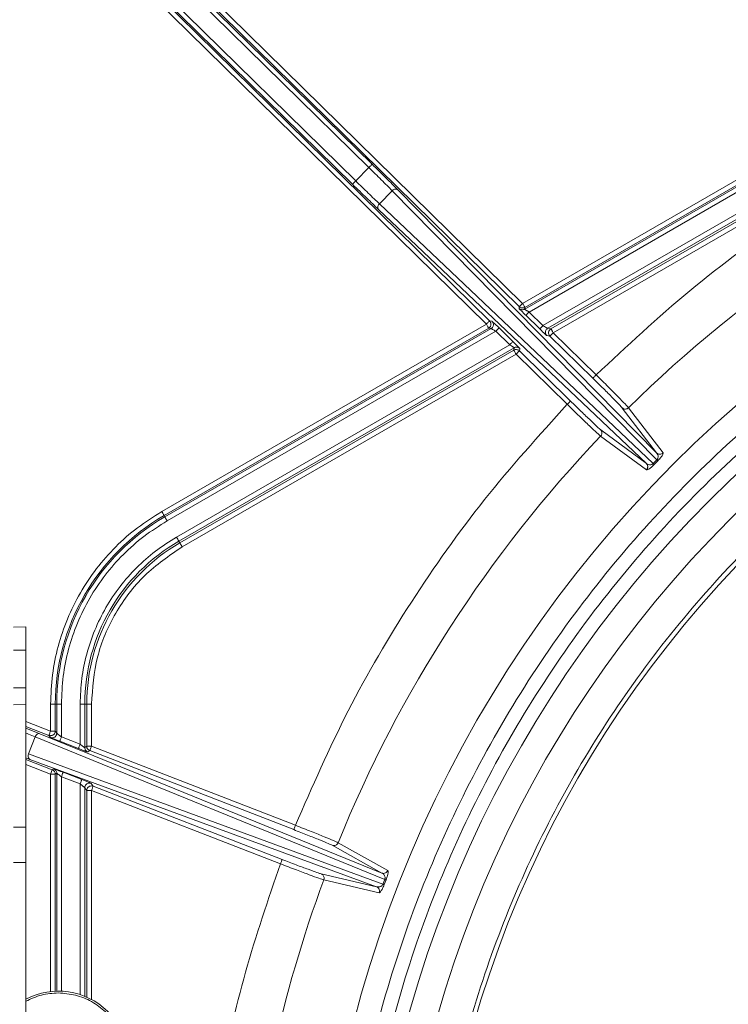
# Model space of a CAD drawing. Units: inches. Extents: x 4 to 209, y 0 to 133.
# Drawn here: x 75 to 78, y 114 to 118 of the extents above; entities that cross this region are included whole.
import ezdxf

# ---------------------------------------------------------------- set-up
doc = ezdxf.new("R2010")
doc.units = ezdxf.units.IN
doc.header["$MEASUREMENT"] = 0
doc.layers.add('TEXT', color=7, linetype='Continuous')
doc.dimstyles.new('SLDDIMSTYLE3', dxfattribs={"dimtxt": 0.18, "dimasz": 1.25, "dimexe": 0, "dimexo": 0.0625, "dimgap": 0, "dimtad": 0, "dimtih": 1, "dimtoh": 1, "dimdec": 0, "dimrnd": 1e-09, "dimzin": 0, "dimdsep": 46, "dimlunit": 5, "dimtxsty": 'Standard', "dimsah": 1, "dimcen": 0.09, "dimadec": 0, "dimazin": 0, "dimtfac": 1.25, "dimtdec": 0, "dimtofl": 0, "dimtmove": 0, "dimatfit": 3, "dimfxl": 1, "dimfrac": 2, "dimtolj": 1, "dimtzin": 0, "dimarcsym": 0})

msp = doc.modelspace()

# ---------------------------------------------------------------- linework, layer by layer
at = {"color": 7, "linetype": 'Continuous', "lineweight": 15}
for p, q in [((75.0393005, 118.2236142), (76.2305181, 117.0535738)), ((76.2443093, 117.0676155), (75.0900348, 118.2013722)), ((76.8668516, 116.4648272), (75.1001911, 118.2000809)), ((75.1139846, 118.2141226), (76.8806428, 116.4788689)), ((76.1748652, 116.9969131), (74.9679204, 118.1824019)), ((74.9754766, 118.1473906), (76.1610716, 116.9828716)), ((76.7273627, 116.390373), (74.9607021, 118.1256267)), ((74.9744957, 118.1396684), (76.7411562, 116.4044144)), ((78.8492904, 117.6154685), (76.8806428, 116.4788689)), ((76.8895014, 116.4541016), (78.8669136, 117.5957608)), ((78.8591322, 117.5984237), (76.8904846, 116.4618238)), ((76.9081994, 116.4421695), (78.8726864, 117.5763664)), ((78.9029768, 117.5022132), (76.9669593, 116.3844536)), ((78.9075668, 117.4821371), (76.9868705, 116.3732223)), ((77.0004083, 116.3715016), (78.9035024, 117.4702531)), ((78.9133419, 117.4532083), (77.0102477, 116.3544565)), ((76.2305181, 117.0535738), (76.1748652, 116.9969131)), ((76.3290464, 116.9552455), (76.2749446, 116.9001643)), ((77.4487478, 115.8163777), (76.3290464, 116.9552455)), ((76.3527686, 116.9595331), (77.4477411, 115.8458192)), ((76.2749446, 116.9001643), (77.4337106, 115.801067)), ((77.4042555, 115.8015475), (76.2710821, 116.8763688)), ((76.8658684, 116.457105), (76.8668516, 116.4648272)), ((76.8904846, 116.4618238), (76.8895014, 116.4541016)), ((76.9081994, 116.4421695), (76.9669593, 116.3844536)), ((76.7411562, 116.4044144), (76.7513125, 116.4031235)), ((76.9531681, 116.3704119), (76.8944082, 116.4281278)), ((76.7273627, 116.390373), (75.3543791, 115.5976794)), ((76.7372045, 116.3733279), (75.3642209, 115.5806342)), ((75.3673184, 115.5752675), (76.7473631, 116.3720367)), ((75.3771602, 115.5582224), (76.767272, 116.3608054)), ((76.7372045, 116.3733279), (76.7368595, 116.3739243)), ((76.7372045, 116.3733279), (76.7413979, 116.3765768)), ((76.7473631, 116.3720367), (76.7372045, 116.3733279)), ((76.8260342, 116.3030895), (76.767272, 116.3608054)), ((76.7810655, 116.3748471), (76.8398254, 116.3171312)), ((76.9868705, 116.3732223), (77.0004083, 116.3715016)), ((77.0102477, 116.3544565), (77.191887, 116.176048)), ((76.9964565, 116.3404151), (76.9829188, 116.3421355)), ((77.1780935, 116.1620066), (76.9964565, 116.3404151)), ((76.8260342, 116.3030895), (75.4168419, 115.4894916)), ((76.8447299, 116.2911574), (75.426679, 115.4724465)), ((75.4308091, 115.4652943), (76.8434228, 116.2808662)), ((76.8434228, 116.2808662), (76.8447299, 116.2911574)), ((76.8549565, 116.2834284), (76.854506, 116.2834622)), ((76.8683629, 116.288154), (76.8670558, 116.2778628)), ((76.8670558, 116.2778628), (77.0832822, 116.0654793)), ((76.8532646, 116.2638211), (75.4406509, 115.4482492)), ((77.069491, 116.0514376), (76.8532646, 116.2638211)), ((77.4477411, 115.8458192), (77.302395, 116.035858)), ((77.3291467, 116.0370005), (77.4753376, 115.846036)), ((77.2116481, 115.9434549), (77.4042555, 115.8015475)), ((77.4045348, 115.7739495), (77.2109769, 115.9166927)), ((77.4337106, 115.801067), (77.4487478, 115.8163777)), ((77.4527301, 115.8124118), (77.4377468, 115.7971584)), ((75.3642209, 115.5806342), (75.3673184, 115.5752675)), ((75.426679, 115.4724465), (75.4308091, 115.4652943)), ((74.7789314, 115.1098282), (74.7276104, 115.1089324)), ((74.7789314, 115.1098282), (74.7789314, 115.0114028)), ((74.7789314, 115.0114028), (74.7276104, 115.0114028)), ((74.7789314, 115.0114028), (74.7789314, 114.8511778)), ((74.7276104, 114.8511778), (74.7789314, 114.8511778)), ((74.7789314, 114.8511778), (74.7789314, 114.7808608)), ((74.7789314, 114.7808608), (74.7276104, 114.7800609)), ((74.7789314, 114.7808608), (74.7789314, 114.261284)), ((74.884075, 114.7830921), (74.884075, 114.6687372)), ((74.884075, 114.7830921), (74.9037586, 114.7830921)), ((74.9037586, 114.7830921), (74.9037586, 114.6687372)), ((74.9099537, 114.7830921), (74.9037586, 114.7830921)), ((74.9099537, 114.6596894), (74.9099537, 114.7830921)), ((74.9296373, 114.7830921), (74.9099537, 114.7830921)), ((74.9296373, 114.6437079), (74.9296373, 114.7830921)), ((75.0090007, 114.7830921), (75.0090007, 114.6129467)), ((75.0286843, 114.7830921), (75.0090007, 114.7830921)), ((75.0286843, 114.7830921), (75.0286843, 114.5984135)), ((75.0369397, 114.7830921), (75.0286843, 114.7830921)), ((75.0369397, 114.6040696), (75.0369397, 114.7830921)), ((75.0369397, 114.7830921), (75.0566234, 114.7830921)), ((75.0566234, 114.7830921), (75.0566234, 114.6040696)), ((74.8186694, 114.644037), (74.7907679, 114.5720481)), ((76.2977868, 114.0408374), (74.8186694, 114.644037)), ((74.8387613, 114.6573583), (76.2852159, 114.0674793)), ((74.8831598, 114.6413375), (74.8769646, 114.6503856)), ((74.884075, 114.6687372), (74.9037586, 114.6687372)), ((74.9037586, 114.6687372), (74.9099537, 114.6596894)), ((74.9296373, 114.6437079), (75.0090007, 114.6129467)), ((74.8902748, 114.6400108), (74.8831598, 114.6413375)), ((75.0018856, 114.5945949), (74.9225223, 114.625356)), ((75.0286843, 114.5984135), (75.0369397, 114.6040696)), ((75.0566234, 114.6040696), (75.9195766, 114.2695915)), ((74.7893927, 114.5670177), (74.7907679, 114.5720481)), ((74.7907679, 114.5720481), (76.2900335, 114.0208363)), ((75.0412529, 114.5800618), (75.0412294, 114.580048)), ((75.0495083, 114.5857179), (75.0412529, 114.5800618)), ((75.9124639, 114.2512398), (75.0495083, 114.5857179)), ((76.2627914, 114.0096267), (74.7966345, 114.5486659)), ((74.89119, 114.5041833), (74.884075, 114.4858316)), ((74.89119, 114.5041833), (74.8973851, 114.5084275)), ((74.8973851, 114.5084275), (74.8974039, 114.5084413)), ((74.9099537, 114.4900757), (74.9037586, 114.4858316)), ((74.9099537, 113.5677671), (74.9099537, 114.4900757)), ((74.9367476, 114.4938943), (75.0161157, 114.4631332)), ((75.0090007, 114.4447815), (74.9296373, 114.4755426)), ((75.0483632, 114.4484785), (75.0554782, 114.4471516)), ((75.0554782, 114.4471516), (75.0637337, 114.4350935)), ((75.0637337, 114.4350935), (75.0566234, 114.4364204)), ((75.0637337, 114.4350935), (75.8635647, 114.1250822)), ((75.0286843, 114.4287999), (75.0286843, 113.5457964)), ((75.0369397, 114.4167418), (75.0286843, 114.4287999)), ((75.0566234, 114.4167418), (75.0369397, 114.4167418)), ((75.856452, 114.1067305), (75.0566234, 114.4167418)), ((74.7276104, 114.2619617), (74.7789314, 114.261284)), ((74.7789314, 114.261284), (74.7789314, 114.1123416)), ((76.2852159, 114.0674793), (76.0754216, 114.185165)), ((76.100641, 114.1961762), (76.3104775, 114.0785946)), ((74.7789314, 114.1123416), (74.7276104, 114.1123416)), ((74.7789314, 114.1123416), (74.7789314, 112.531088)), ((76.0284865, 114.0640716), (76.2627914, 114.0096267)), ((76.0396964, 114.0389385), (76.0409166, 114.0457199)), ((76.2739638, 113.9843896), (76.0396964, 114.0389385)), ((76.2900335, 114.0208363), (76.2977868, 114.0408374)), ((76.3030105, 114.0387696), (76.2952877, 114.018843)), ((76.2752215, 113.9912748), (76.2739638, 113.9843896))]:
    msp.add_line(p, q, dxfattribs=at)
at = {"color": 8, "linetype": 'Continuous', "lineweight": 15}
for p, q in [((77.302395, 116.035858), (77.3016276, 116.0368629)), ((77.2106226, 115.9442103), (77.2116481, 115.9434549)), ((74.7789314, 114.7094918), (74.884075, 114.6687372)), ((74.8769646, 114.6503856), (74.7789314, 114.6883829)), ((74.8387613, 114.6573583), (74.7789314, 114.6813553)), ((74.7966345, 114.5486659), (74.7789314, 114.5552919)), ((74.7789314, 114.5476948), (74.89119, 114.5041833)), ((74.884075, 114.4858316), (74.7789314, 114.5265861)), ((74.884075, 114.4858316), (74.884075, 113.5660342)), ((74.9037586, 114.4858316), (74.9037586, 113.56756)), ((74.9296373, 113.5675623), (74.9296373, 114.4755426)), ((75.0090007, 114.4447815), (75.0090007, 113.553056)), ((75.0369397, 113.5422647), (75.0369397, 114.4167418)), ((75.0566234, 114.4167418), (75.0566234, 113.5326002))]:
    msp.add_line(p, q, dxfattribs=at)
at = {"color": 7, "linetype": 'Continuous', "lineweight": 15, "flags": 128}
for points in [[(76.8904846, 116.4618238), (76.8902664, 116.4622013), (76.8896868, 116.4632054), (76.8887669, 116.4647982), (76.8875419, 116.4669198), (76.8860565, 116.4694906), (76.8843693, 116.4724136), (76.8825413, 116.4755795), (76.8806428, 116.4788689)], [(76.7411562, 116.4044144), (76.7408488, 116.4041032), (76.7400369, 116.403276), (76.7387486, 116.401964), (76.7370308, 116.4002163), (76.7349517, 116.3980985), (76.7325863, 116.3956905), (76.7300238, 116.3930828), (76.7273627, 116.390373)], [(76.8532646, 116.2638211), (76.8513638, 116.2671105), (76.8495358, 116.2702761), (76.8478485, 116.2731994), (76.8463655, 116.2757702), (76.8451405, 116.2778916), (76.8442206, 116.2794843), (76.843641, 116.2804887), (76.8434228, 116.2808662)], [(75.3543791, 115.5976794), (75.3562752, 115.59439), (75.3581055, 115.5912243), (75.3597904, 115.5883013), (75.3612782, 115.5857306), (75.3625031, 115.5836089), (75.363423, 115.5820161), (75.3640003, 115.5810121), (75.3642209, 115.5806342)], [(75.3673184, 115.5752675), (75.3675343, 115.57489), (75.3681163, 115.5738859), (75.3690362, 115.5722931), (75.3702611, 115.5701715), (75.3717442, 115.5676007), (75.3734338, 115.5646777), (75.3752595, 115.5615118), (75.3771602, 115.5582224)], [(75.4308091, 115.4652943), (75.4310297, 115.4649168), (75.431607, 115.4639124), (75.4325269, 115.4623196), (75.4337518, 115.4601982), (75.4352349, 115.4576275), (75.4369245, 115.4547042), (75.4387501, 115.4515386), (75.4406509, 115.4482492)]]:
    msp.add_lwpolyline(points, dxfattribs=at)
at = {"color": 7, "linetype": 'Continuous', "lineweight": 15}
for radius in [5.1771654, 4.9606299, 4.8425197, 4.6850394]:
    msp.add_circle((81.1790107, 112.1373872), radius, dxfattribs=at)
for centre, radius, start, end in [((81.1790107, 112.1373872), 5.4798213, 113.0999648, 134.6321886), ((77.0102605, 116.3544548), 0.0196891, 120.0258375, 225.4849143), ((81.1790107, 112.1373872), 5.4798213, 136.3954585, 157.9321886), ((75.82468, 114.7830922), 0.9209222, 120, 180), ((75.82468, 114.7830922), 0.9147254, 120, 180), ((64.4735492, 109.1625122), 12.6406616, 29.94560151, 30.03480445), ((75.82468, 114.7830922), 0.7959977, 120, 180), ((75.82468, 114.7830922), 0.7877392, 120, 180), ((75.0566336, 114.6040776), 0.0196938, 180.0230727, 248.7892434), ((74.9167245, 113.2725692), 0.2952756, 332.987706, 117.8181393)]:
    msp.add_arc(centre, radius, start, end, dxfattribs=at)
at = {"color": 8, "linetype": 'Continuous', "lineweight": 15}
msp.add_arc((81.1790107, 112.1373872), 5.4798213, 159.6954585, 175.8800035, dxfattribs=at)
at = {"color": 7, "linetype": 'Continuous', "lineweight": 15}
for points, knots in [([(77.191887, 116.176048), (77.3218013, 116.2975926), (77.5814934, 116.5405543), (78.0124214, 116.8556016), (78.4673751, 117.1350387), (78.7906083, 117.2833292), (78.9524111, 117.3575599)], [0, 0, 0, 0, 0.250131429, 0.500000345, 0.749712136, 1, 1, 1, 1]), ([(76.1002702, 112.1373872), (76.1049848, 112.3035884), (76.1144139, 112.635991), (76.1904352, 113.1297933), (76.3109905, 113.6140376), (76.4793661, 114.0840612), (76.6927484, 114.5353383), (76.9494073, 114.9635199), (77.2467795, 115.3644851), (77.5820247, 115.7343727), (77.9519113, 116.069618), (78.3528774, 116.3669944), (78.7810609, 116.6236359), (79.2323361, 116.8370753), (79.70236, 117.005252), (80.1866046, 117.1265481), (80.6804067, 117.1997978), (81.1790107, 117.2242921), (81.6776146, 117.1997978), (82.1714167, 117.1265481), (82.6556614, 117.0052521), (83.1256857, 116.8370746), (83.5769619, 116.6236372), (84.0051442, 116.3669936), (84.4061101, 116.0696181), (84.7759965, 115.7343727), (85.1112418, 115.3644851), (85.408614, 114.9635199), (85.6652732, 114.5353384), (85.8786543, 114.0840606), (86.0470347, 113.6140385), (86.1675851, 113.1297928), (86.2436076, 112.635991), (86.2530366, 112.3035885), (86.2577511, 112.1373872)], [0, 0, 0, 0, 0.031250005, 0.062499999, 0.093750009, 0.125000006, 0.15624996, 0.187499992, 0.218750016, 0.249999932, 0.281249936, 0.312499979, 0.343750052, 0.374999961, 0.406249956, 0.437500038, 0.46874994, 0.49999999, 0.53125004, 0.562499942, 0.593750023, 0.625000018, 0.656250061, 0.687500007, 0.71875005, 0.750000054, 0.78124997, 0.812499994, 0.843750026, 0.87499998, 0.906250027, 0.937500001, 0.968749995, 1, 1, 1, 1]), ([(86.1986956, 112.1373872), (86.1940367, 112.3016559), (86.184719, 112.6301934), (86.1095797, 113.1182536), (85.9904263, 113.5968671), (85.8240093, 114.0614261), (85.6131043, 114.5074536), (85.3594348, 114.9306591), (85.0655188, 115.3269606), (84.7341712, 115.692547), (84.3685858, 116.0238944), (83.9722825, 116.3178133), (83.5490774, 116.5714705), (83.103049, 116.7824269), (82.6384915, 116.9486493), (82.1598776, 117.0685351), (81.671817, 117.1409318), (81.1790107, 117.1651427), (80.6862043, 117.1409317), (80.1981444, 117.0685355), (79.7195309, 116.9486484), (79.2549729, 116.7824275), (78.8089439, 116.5714704), (78.3857389, 116.3178133), (77.9894355, 116.0238944), (77.6238501, 115.692547), (77.2925025, 115.3269606), (76.9985865, 114.9306591), (76.744917, 114.5074536), (76.534012, 114.0614261), (76.3675951, 113.5968671), (76.2484416, 113.1182536), (76.1733023, 112.6301934), (76.1639846, 112.3016559), (76.1593257, 112.1373872)], [0, 0, 0, 0, 0.031249997, 0.062500002, 0.093750012, 0.125000006, 0.156250023, 0.18749995, 0.218749976, 0.249999959, 0.281249952, 0.312499946, 0.343750059, 0.375000035, 0.406249936, 0.437499964, 0.468749998, 0.500000002, 0.531250006, 0.56250004, 0.593749924, 0.624999965, 0.656249941, 0.687500054, 0.718750048, 0.750000041, 0.781250024, 0.81250005, 0.843749977, 0.874999994, 0.906249988, 0.937499998, 0.968750003, 1, 1, 1, 1]), ([(76.2305181, 117.0535738), (76.2323058, 117.0553936), (76.2358808, 117.059033), (76.2404071, 117.0636425), (76.2436092, 117.0669011), (76.2440759, 117.0673774), (76.2443093, 117.0676155)], [0, 0, 0, 0, 0.250018455, 0.499997639, 0.750019075, 1, 1, 1, 1]), ([(76.3527686, 116.9595331), (76.3370322, 116.9754342), (76.3055596, 117.0072364), (76.264726, 117.0474892), (76.2443093, 117.0676155)], [0, 0, 0, 0, 0.500000661, 1, 1, 1, 1]), ([(76.2305181, 117.0535738), (76.2483518, 117.035978), (76.2755132, 117.0091789), (76.3080887, 116.976533), (76.3219999, 116.9624029), (76.3290464, 116.9552455)], [0, 0, 0, 0, 0.485459435, 0.739370017, 1, 1, 1, 1]), ([(76.1748652, 116.9969131), (76.1730777, 116.9950933), (76.1695027, 116.9914536), (76.1649728, 116.9868452), (76.1617754, 116.9835855), (76.1613062, 116.9831096), (76.1610716, 116.9828716)], [0, 0, 0, 0, 0.250005807, 0.500030046, 0.750015043, 1, 1, 1, 1]), ([(76.2710821, 116.8763688), (76.2549012, 116.8918174), (76.2225396, 116.9227144), (76.1815609, 116.9628193), (76.1610716, 116.9828716)], [0, 0, 0, 0, 0.500001223, 1, 1, 1, 1]), ([(76.2749446, 116.9001643), (76.2676614, 116.9070807), (76.2532828, 116.920735), (76.2200601, 116.9527218), (76.1927781, 116.9793979), (76.1748652, 116.9969131)], [0, 0, 0, 0, 0.260631292, 0.514540842, 1, 1, 1, 1]), ([(76.3290464, 116.9552455), (76.3305773, 116.9566133), (76.3336392, 116.9593491), (76.3371979, 116.9607953), (76.3389774, 116.9615184)], [0, 0, 0, 0, 0.499968192, 1, 1, 1, 1]), ([(76.3389774, 116.9615184), (76.3403146, 116.961877), (76.3429896, 116.9625944), (76.3467696, 116.9624841), (76.350178, 116.96156), (76.3519051, 116.9602087), (76.3527686, 116.9595331)], [0, 0, 0, 0, 0.2499085654, 0.4999100388, 0.749975061, 1, 1, 1, 1]), ([(76.2689419, 116.8904105), (76.2696363, 116.8921514), (76.2710251, 116.8956337), (76.273638, 116.898654), (76.2749446, 116.9001643)], [0, 0, 0, 0, 0.499923733, 1, 1, 1, 1]), ([(76.2710821, 116.8763688), (76.2703803, 116.8772367), (76.2689768, 116.8789725), (76.2679996, 116.8824385), (76.2678611, 116.886301), (76.2685816, 116.8890406), (76.2689419, 116.8904105)], [0, 0, 0, 0, 0.249987293, 0.500000726, 0.74998949, 1, 1, 1, 1]), ([(85.8833917, 112.1373872), (85.8790255, 112.2913376), (85.870293, 112.5992384), (85.7998741, 113.0566419), (85.6882055, 113.5051922), (85.5322406, 113.9405701), (85.3345851, 114.3585822), (85.0968465, 114.7552032), (84.8213934, 115.1266127), (84.5108584, 115.4692349), (84.1682367, 115.7797692), (83.7968269, 116.0552252), (83.4002062, 116.2929515), (82.9821935, 116.490655), (82.5468162, 116.6464367), (82.0982659, 116.7587926), (81.6408622, 116.8266419), (81.1790107, 116.8493309), (80.7171591, 116.8266419), (80.2597554, 116.7587926), (79.8112051, 116.6464367), (79.3758278, 116.490655), (78.9578151, 116.2929515), (78.5611944, 116.0552252), (78.1897846, 115.7797692), (77.8471629, 115.4692349), (77.5366279, 115.1266127), (77.2611748, 114.7552032), (77.0234363, 114.3585822), (76.8257807, 113.9405701), (76.6698158, 113.5051922), (76.5581472, 113.0566419), (76.4877284, 112.5992384), (76.4789958, 112.2913376), (76.4746296, 112.1373872)], [0, 0, 0, 0, 0.031249996, 0.062499991, 0.093750004, 0.124999999, 0.156249996, 0.1875, 0.218750008, 0.249999992, 0.28124999, 0.312499986, 0.343749957, 0.375000052, 0.406249953, 0.437499942, 0.468750001, 0.5, 0.531249999, 0.562500058, 0.593750047, 0.624999948, 0.656250043, 0.687500014, 0.71875001, 0.750000008, 0.781249992, 0.8125, 0.843750004, 0.875000001, 0.906249996, 0.937500009, 0.968750004, 1, 1, 1, 1]), ([(76.8806428, 116.4788689), (76.8796417, 116.4778496), (76.8776395, 116.4758108), (76.875776, 116.4739139), (76.8748443, 116.4729653)], [0, 0, 0, 0, 0.49996191, 1, 1, 1, 1]), ([(76.8944082, 116.4281278), (76.8906668, 116.431816), (76.8832598, 116.4391178), (76.873962, 116.448466), (76.8671664, 116.4554503), (76.8663037, 116.4565501), (76.8658684, 116.457105)], [0, 0, 0, 0, 0.2527032428, 0.5002943111, 0.7478457982, 1, 1, 1, 1]), ([(76.8796619, 116.4514663), (76.8783878, 116.4515374), (76.8758398, 116.4516795), (76.8721705, 116.4528311), (76.8687455, 116.4545801), (76.8668274, 116.4562634), (76.8658684, 116.457105)], [0, 0, 0, 0, 0.250011372, 0.499983738, 0.749987184, 1, 1, 1, 1]), ([(76.8748443, 116.4729653), (76.8737198, 116.4718203), (76.8714709, 116.46953), (76.8689493, 116.4669644), (76.8672318, 116.4652142), (76.8669783, 116.4649562), (76.8668516, 116.4648272)], [0, 0, 0, 0, 0.249987749, 0.500003735, 0.749993532, 1, 1, 1, 1]), ([(76.8668516, 116.4648272), (76.8685117, 116.4634502), (76.8718324, 116.4606958), (76.8760522, 116.4597956), (76.8781624, 116.4593455)], [0, 0, 0, 0, 0.499909541, 1, 1, 1, 1]), ([(76.8781624, 116.4593455), (76.8803177, 116.4592536), (76.8846283, 116.45907), (76.8885325, 116.4609058), (76.8904846, 116.4618238)], [0, 0, 0, 0, 0.499979662, 1, 1, 1, 1]), ([(76.8894568, 116.4540749), (76.8879099, 116.4533196), (76.8848158, 116.4518089), (76.88138, 116.4515805), (76.8796619, 116.4514663)], [0, 0, 0, 0, 0.499957015, 1, 1, 1, 1]), ([(76.8894568, 116.4540749), (76.8895707, 116.4539669), (76.8897971, 116.4537521), (76.8912048, 116.4527826), (76.8919043, 116.4523008)], [0, 0, 0, 0, 0.503063678, 1, 1, 1, 1]), ([(76.8919043, 116.4523008), (76.8928479, 116.4516923), (76.894798, 116.4504345), (76.8986669, 116.4479692), (76.9032025, 116.4452024), (76.906391, 116.4432671), (76.9081994, 116.4421695)], [0, 0, 0, 0, 0.241820087, 0.499801101, 0.716309131, 1, 1, 1, 1]), ([(76.9081994, 116.4421695), (76.9064117, 116.4403497), (76.9028365, 116.4367104), (76.8983105, 116.4321005), (76.8951083, 116.4288424), (76.8946416, 116.428366), (76.8944082, 116.4281278)], [0, 0, 0, 0, 0.2500151955, 0.5000005959, 0.7500186093, 1, 1, 1, 1]), ([(76.7470392, 116.390373), (76.7469657, 116.3916764), (76.7468186, 116.3942834), (76.7456125, 116.3980292), (76.7437873, 116.401515), (76.7420333, 116.4034479), (76.7411562, 116.4044144)], [0, 0, 0, 0, 0.249999705, 0.500028182, 0.750004334, 1, 1, 1, 1]), ([(76.7513125, 116.4031235), (76.7519159, 116.4026594), (76.7531119, 116.4017396), (76.7602837, 116.3950011), (76.7698444, 116.3858267), (76.7772998, 116.3785318), (76.7810655, 116.3748471)], [0, 0, 0, 0, 0.2521346577, 0.4997039514, 0.7472991279, 1, 1, 1, 1]), ([(76.7571978, 116.3890821), (76.757123, 116.3903854), (76.7569734, 116.3929918), (76.7557725, 116.3967394), (76.7539429, 116.4002233), (76.7521892, 116.4021568), (76.7513125, 116.4031235)], [0, 0, 0, 0, 0.2500039887, 0.4999777974, 0.7500149232, 1, 1, 1, 1]), ([(76.7368595, 116.3739243), (76.7364808, 116.3745812), (76.7357234, 116.3758952), (76.7334346, 116.3798586), (76.7305756, 116.3848061), (76.7284336, 116.3885174), (76.7273627, 116.390373)], [0, 0, 0, 0, 0.249991522, 0.499996919, 0.750005239, 1, 1, 1, 1]), ([(76.7413979, 116.3765768), (76.7422395, 116.3775359), (76.7439231, 116.3794543), (76.7456747, 116.382879), (76.7468277, 116.3865496), (76.7469687, 116.3890986), (76.7470392, 116.390373)], [0, 0, 0, 0, 0.249950358, 0.499993678, 0.750009978, 1, 1, 1, 1]), ([(76.747532, 116.3721358), (76.748932, 116.3731116), (76.7517322, 116.3750632), (76.7547805, 116.3792304), (76.7568165, 116.3839756), (76.7570707, 116.38738), (76.7571978, 116.3890821)], [0, 0, 0, 0, 0.249995403, 0.500009573, 0.750011178, 1, 1, 1, 1]), ([(76.767272, 116.3608054), (76.7648814, 116.3622323), (76.7601594, 116.3650511), (76.7547453, 116.3681761), (76.7512954, 116.3700871), (76.7492704, 116.3711753), (76.7479342, 116.3719785), (76.7476698, 116.3720814), (76.747532, 116.3721349)], [0, 0, 0, 0, 0.252871451, 0.499498774, 0.632997201, 0.749427404, 0.869481287, 1, 1, 1, 1]), ([(76.767272, 116.3608054), (76.7690597, 116.3626251), (76.7726348, 116.3662645), (76.7771611, 116.3708744), (76.7803625, 116.3741325), (76.7808312, 116.3746089), (76.7810655, 116.3748471)], [0, 0, 0, 0, 0.250012353, 0.499994912, 0.750010083, 1, 1, 1, 1]), ([(76.9669593, 116.3844536), (76.9651716, 116.3826338), (76.9615964, 116.3789945), (76.9570702, 116.374385), (76.9538682, 116.3711264), (76.9534014, 116.3706501), (76.9531681, 116.3704119)], [0, 0, 0, 0, 0.250015661, 0.499995776, 0.750018143, 1, 1, 1, 1]), ([(76.9829188, 116.3421355), (76.9823165, 116.3425997), (76.9811228, 116.3435196), (76.973947, 116.3502576), (76.9643871, 116.3594317), (76.956933, 116.3667271), (76.9531681, 116.3704119)], [0, 0, 0, 0, 0.252132312, 0.499722138, 0.747321487, 1, 1, 1, 1]), ([(76.9669593, 116.3844536), (76.9693496, 116.3830265), (76.9740716, 116.3802072), (76.9794888, 116.3770839), (76.9829356, 116.3751716), (76.9849611, 116.3740838), (76.9862964, 116.3732804), (76.9865628, 116.3731776), (76.9867015, 116.373124)], [0, 0, 0, 0, 0.2528665294, 0.499543425, 0.632994535, 0.7494224718, 0.8694740182, 1, 1, 1, 1]), ([(76.9867015, 116.3731232), (76.9853015, 116.3721474), (76.9825014, 116.3701958), (76.9794531, 116.3660287), (76.977417, 116.3612836), (76.9771628, 116.3578793), (76.9770357, 116.3561772)], [0, 0, 0, 0, 0.249998737, 0.50001624, 0.750007845, 1, 1, 1, 1]), ([(76.9770357, 116.3561772), (76.9771093, 116.3548737), (76.9772563, 116.3522666), (76.9784624, 116.3485207), (76.9802877, 116.345035), (76.9820417, 116.343102), (76.9829188, 116.3421355)], [0, 0, 0, 0, 0.250013731, 0.500037533, 0.750009009, 1, 1, 1, 1]), ([(77.0004083, 116.3715016), (77.0004831, 116.3713712), (77.0006329, 116.3711103), (77.00165, 116.3693531), (77.0031433, 116.3667615), (77.0045098, 116.3643972), (77.0051931, 116.3632151)], [0, 0, 0, 0, 0.249978313, 0.499993425, 0.749984505, 1, 1, 1, 1]), ([(77.0044492, 116.3485533), (77.005381, 116.3495017), (77.0072445, 116.3513985), (77.0092467, 116.3534372), (77.0102477, 116.3544565)], [0, 0, 0, 0, 0.500022733, 1, 1, 1, 1]), ([(77.0051931, 116.3632151), (77.0059885, 116.3618376), (77.0075794, 116.3590828), (77.0093583, 116.3559985), (77.0102477, 116.3544565)], [0, 0, 0, 0, 0.500038234, 1, 1, 1, 1]), ([(76.8260342, 116.3030895), (76.8278207, 116.3049094), (76.8313943, 116.3085499), (76.8359242, 116.3131576), (76.8391216, 116.3164169), (76.8395908, 116.3168931), (76.8398254, 116.3171312)], [0, 0, 0, 0, 0.2499688687, 0.5000062359, 0.7500004707, 1, 1, 1, 1]), ([(76.8398254, 116.3171312), (76.8435668, 116.313443), (76.8509738, 116.3061412), (76.8602714, 116.296793), (76.8670677, 116.2898087), (76.8679285, 116.2887089), (76.8683629, 116.288154)], [0, 0, 0, 0, 0.252704622, 0.500297042, 0.747849881, 1, 1, 1, 1]), ([(76.9964565, 116.3404151), (76.9965829, 116.340544), (76.9968358, 116.3408018), (76.9985579, 116.342552), (77.0010751, 116.3451183), (77.0033245, 116.3474082), (77.0044492, 116.3485533)], [0, 0, 0, 0, 0.25001476, 0.500025888, 0.750002466, 1, 1, 1, 1]), ([(76.8423269, 116.2929581), (76.8413844, 116.2935669), (76.8394359, 116.2948254), (76.8355644, 116.2972886), (76.8310311, 116.3000574), (76.8278428, 116.3019921), (76.8260342, 116.3030895)], [0, 0, 0, 0, 0.241777974, 0.499851093, 0.716289659, 1, 1, 1, 1]), ([(76.8447768, 116.2911841), (76.8446631, 116.2912921), (76.844437, 116.2915069), (76.8430274, 116.2924764), (76.8423269, 116.2929581)], [0, 0, 0, 0, 0.50302304, 1, 1, 1, 1]), ([(76.854506, 116.2834622), (76.852563, 116.2834388), (76.8486768, 116.2833921), (76.8451742, 116.2817082), (76.8434228, 116.2808662)], [0, 0, 0, 0, 0.499946104, 1, 1, 1, 1]), ([(76.8447768, 116.2911841), (76.8463237, 116.2919394), (76.8494178, 116.2934501), (76.8528536, 116.2936785), (76.8545717, 116.2937927)], [0, 0, 0, 0, 0.499957015, 1, 1, 1, 1]), ([(76.8532646, 116.2638211), (76.8542657, 116.2648403), (76.8562678, 116.2668785), (76.8581299, 116.2687758), (76.8590608, 116.2697244)], [0, 0, 0, 0, 0.500068668, 1, 1, 1, 1]), ([(76.8545717, 116.2937927), (76.8558458, 116.2937216), (76.8583938, 116.2935796), (76.862063, 116.2924278), (76.8654878, 116.2906795), (76.8674046, 116.2889957), (76.8683629, 116.288154)], [0, 0, 0, 0, 0.250041291, 0.50004357, 0.750076934, 1, 1, 1, 1]), ([(76.8670558, 116.2778628), (76.865282, 116.2793172), (76.8617339, 116.2822265), (76.8572158, 116.2830278), (76.8549565, 116.2834284)], [0, 0, 0, 0, 0.499940047, 1, 1, 1, 1]), ([(76.8590608, 116.2697244), (76.8601864, 116.2708693), (76.8624374, 116.2731589), (76.8649543, 116.2757257), (76.8666766, 116.2774758), (76.8669294, 116.2777338), (76.8670558, 116.2778628)], [0, 0, 0, 0, 0.250044321, 0.500004807, 0.749999841, 1, 1, 1, 1]), ([(77.191887, 116.176048), (77.1900993, 116.1742283), (77.1865241, 116.1705892), (77.1819981, 116.1659794), (77.1787963, 116.1627209), (77.1783277, 116.1622447), (77.1780935, 116.1620066)], [0, 0, 0, 0, 0.250009344, 0.499991925, 0.749991184, 1, 1, 1, 1]), ([(77.3016276, 116.0368629), (77.2984271, 116.0405197), (77.2920272, 116.047832), (77.262985, 116.0775997), (77.2238361, 116.116914), (77.1933428, 116.1469739), (77.1780935, 116.1620066)], [0, 0, 0, 0, 0.25003966, 0.499999052, 0.749955227, 1, 1, 1, 1]), ([(77.3291467, 116.0369999), (77.3254148, 116.0411978), (77.318156, 116.0493633), (77.2861038, 116.0821897), (77.2432803, 116.1252181), (77.2094349, 116.1586924), (77.191887, 116.176048)], [0, 0, 0, 0, 0.257054522, 0.500004488, 0.740765439, 1, 1, 1, 1]), ([(77.069491, 116.0514376), (77.0712787, 116.0532574), (77.0748538, 116.0568967), (77.0793799, 116.0615061), (77.0825823, 116.064765), (77.0830489, 116.0652412), (77.0832822, 116.0654793)], [0, 0, 0, 0, 0.25001772, 0.499996168, 0.750000933, 1, 1, 1, 1]), ([(77.0832822, 116.0654793), (77.0985858, 116.0505028), (77.1291883, 116.0205543), (77.1691993, 115.9821154), (77.1994823, 115.953612), (77.2069088, 115.9473445), (77.2106226, 115.9442103)], [0, 0, 0, 0, 0.250039046, 0.50000051, 0.749960691, 1, 1, 1, 1]), ([(75.9195766, 114.2695915), (75.9908354, 114.4326446), (76.1332782, 114.7585799), (76.4045199, 115.2184725), (76.7119236, 115.6551541), (76.9502102, 115.9192415), (77.069491, 116.0514376)], [0, 0, 0, 0, 0.250131568, 0.500000822, 0.749711853, 1, 1, 1, 1]), ([(77.069491, 116.051437), (77.0871576, 116.0342033), (77.1212329, 116.000963), (77.1650237, 115.958918), (77.1984188, 115.9274599), (77.2067128, 115.9203493), (77.2109769, 115.9166936)], [0, 0, 0, 0, 0.2592278988, 0.4999993083, 0.7429419131, 1, 1, 1, 1]), ([(77.3016417, 116.0368494), (77.3036542, 116.0352882), (77.3076797, 116.0321654), (77.3153826, 116.0308666), (77.3230905, 116.0322503), (77.327128, 116.0354171), (77.3291467, 116.0370005)], [0, 0, 0, 0, 0.249961765, 0.499994092, 0.750005611, 1, 1, 1, 1]), ([(77.2164188, 115.9301686), (77.2163528, 115.9314729), (77.2162208, 115.9340816), (77.2150425, 115.9378299), (77.213238, 115.9413155), (77.2114944, 115.9432453), (77.2106226, 115.9442103)], [0, 0, 0, 0, 0.250024075, 0.500027644, 0.749988023, 1, 1, 1, 1]), ([(77.2109769, 115.9166927), (77.211783, 115.9176393), (77.213395, 115.9195325), (77.2150747, 115.9228804), (77.2161881, 115.9264542), (77.2163419, 115.9289304), (77.2164188, 115.9301686)], [0, 0, 0, 0, 0.250000549, 0.499994343, 0.749992091, 1, 1, 1, 1]), ([(77.4477411, 115.8458192), (77.4497615, 115.8442501), (77.4538027, 115.8411117), (77.4615424, 115.8398196), (77.4692809, 115.8412331), (77.473319, 115.8444352), (77.4753376, 115.846036)], [0, 0, 0, 0, 0.249965029, 0.499980492, 0.750044918, 1, 1, 1, 1]), ([(77.4539691, 115.8274406), (77.4538053, 115.8312473), (77.4534772, 115.8388686), (77.4496545, 115.8435007), (77.4477411, 115.8458192)], [0, 0, 0, 0, 0.499477752, 1, 1, 1, 1]), ([(77.4487361, 115.8163906), (77.4497469, 115.8153882), (77.4517685, 115.8133833), (77.452408, 115.8127361), (77.4527277, 115.8124124)], [0, 0, 0, 0, 0.499998929, 1, 1, 1, 1]), ([(77.4487478, 115.8163777), (77.449611, 115.8174162), (77.4512807, 115.8194252), (77.4532593, 115.8233912), (77.4536813, 115.8257985), (77.4539691, 115.8274406)], [0, 0, 0, 0, 0.253868324, 0.491070639, 1, 1, 1, 1]), ([(77.4753376, 115.846036), (77.4755758, 115.8451094), (77.4760521, 115.8432569), (77.4729715, 115.8368382), (77.4672778, 115.8286749), (77.45977, 115.8197861), (77.4550962, 115.8148903), (77.4527301, 115.8124118)], [0, 0, 0, 0, 0.249909117, 0.499644888, 0.750091722, 0.873482705, 1, 1, 1, 1]), ([(77.4042555, 115.8015475), (77.4066415, 115.799646), (77.4114078, 115.7958474), (77.4192159, 115.7957551), (77.4231155, 115.795709)], [0, 0, 0, 0, 0.500571977, 1, 1, 1, 1]), ([(77.4042696, 115.8015337), (77.4051388, 115.8005689), (77.4068773, 115.7986392), (77.4086803, 115.7951584), (77.409856, 115.7914139), (77.4099865, 115.7888085), (77.4100517, 115.7875058)], [0, 0, 0, 0, 0.249965086, 0.499979881, 0.749996351, 1, 1, 1, 1]), ([(77.4377468, 115.7971584), (77.4353108, 115.7947485), (77.4304991, 115.7899883), (77.4217497, 115.7823209), (77.4136872, 115.7764807), (77.4073258, 115.7732854), (77.4054653, 115.7737281), (77.4045348, 115.7739495)], [0, 0, 0, 0, 0.126515483, 0.249896418, 0.500356902, 0.750099324, 1, 1, 1, 1]), ([(77.4100517, 115.7875058), (77.4099742, 115.7862583), (77.4098191, 115.7837635), (77.4086873, 115.7801658), (77.4069849, 115.776798), (77.4053515, 115.774899), (77.4045348, 115.7739495)], [0, 0, 0, 0, 0.250021132, 0.500038412, 0.750015862, 1, 1, 1, 1]), ([(77.4231155, 115.795709), (77.4247103, 115.7960376), (77.4270443, 115.7965185), (77.4308275, 115.7986027), (77.4327265, 115.8002259), (77.4337106, 115.801067)], [0, 0, 0, 0, 0.50971608, 0.745936618, 1, 1, 1, 1]), ([(77.4337153, 115.8010617), (77.4347296, 115.8000752), (77.4367582, 115.7981021), (77.4374, 115.79749), (77.437721, 115.7971839)], [0, 0, 0, 0, 0.5000242636, 1, 1, 1, 1]), ([(75.3543791, 115.5976794), (75.319345, 115.5755686), (75.2498877, 115.5317325), (75.1575657, 115.449765), (75.0763971, 115.357414), (75.007745, 115.2547496), (74.9531669, 115.1439615), (74.9137618, 115.0274991), (74.8889453, 114.9065604), (74.885708, 114.8244908), (74.884075, 114.7830921)], [0, 0, 0, 0, 0.126096776, 0.24999496, 0.374705598, 0.500000625, 0.625294902, 0.75000464, 0.873893812, 1, 1, 1, 1]), ([(74.9296373, 114.7830921), (74.9311905, 114.8224819), (74.93427, 114.900576), (74.9578856, 115.0156556), (74.9953759, 115.1264834), (75.0473219, 115.2319), (75.112644, 115.3295938), (75.1898758, 115.417471), (75.2777255, 115.4954688), (75.3438197, 115.537181), (75.3771602, 115.5582224)], [0, 0, 0, 0, 0.126094339, 0.24999418, 0.374703138, 0.500000358, 0.625294088, 0.750002706, 0.873891343, 1, 1, 1, 1]), ([(75.4168419, 115.4894916), (75.3864618, 115.4703171), (75.3262296, 115.4323013), (75.2461646, 115.361225), (75.1757813, 115.281134), (75.1162464, 115.1921066), (75.0689156, 115.0960328), (75.0347458, 114.9950378), (75.0132207, 114.8901624), (75.0104156, 114.8189927), (75.0090007, 114.7830921)], [0, 0, 0, 0, 0.12609507, 0.249997887, 0.374705811, 0.500000665, 0.625295612, 0.750005382, 0.873893651, 1, 1, 1, 1]), ([(75.4406509, 115.4482492), (75.3851012, 115.410325), (75.2740025, 115.3344772), (75.152833, 115.1709834), (75.0718325, 114.9842997), (75.0616931, 114.8501613), (75.0566234, 114.7830921)], [0, 0, 0, 0, 0.250001183, 0.49999885, 0.749999404, 1, 1, 1, 1]), ([(74.8186694, 114.644037), (74.8198072, 114.6463405), (74.8220827, 114.6509474), (74.8274308, 114.655818), (74.8333496, 114.6584178), (74.8369576, 114.6577115), (74.8387613, 114.6573583)], [0, 0, 0, 0, 0.250005582, 0.499989014, 0.750019758, 1, 1, 1, 1]), ([(74.884075, 114.6687372), (74.8831527, 114.6663588), (74.8813081, 114.6616023), (74.8789789, 114.6555777), (74.87732, 114.6513192), (74.8770831, 114.6506968), (74.8769646, 114.6503856)], [0, 0, 0, 0, 0.2500001261, 0.4999878522, 0.7500047633, 1, 1, 1, 1]), ([(74.8769646, 114.6503856), (74.8784887, 114.6499147), (74.8815365, 114.648973), (74.8863584, 114.6490226), (74.8910641, 114.6500792), (74.8938174, 114.651696), (74.8951933, 114.652504)], [0, 0, 0, 0, 0.249942223, 0.499844818, 0.750044764, 1, 1, 1, 1]), ([(74.9099537, 114.6596894), (74.9096563, 114.6571116), (74.9090617, 114.6519561), (74.9045114, 114.6454525), (74.8980082, 114.6409011), (74.8928525, 114.6403075), (74.8902748, 114.6400108)], [0, 0, 0, 0, 0.2500327123, 0.5000436678, 0.7500355875, 1, 1, 1, 1]), ([(74.8951933, 114.652504), (74.8964449, 114.6534952), (74.8989475, 114.6554773), (74.901631, 114.6594849), (74.9034244, 114.6639613), (74.9036472, 114.6671454), (74.9037586, 114.6687372)], [0, 0, 0, 0, 0.250048704, 0.49997267, 0.750022085, 1, 1, 1, 1]), ([(74.9099537, 114.6596894), (74.9100844, 114.6594802), (74.9103345, 114.6590798), (74.9118568, 114.6579056), (74.9139279, 114.6561793), (74.9173886, 114.6533358), (74.9213957, 114.6501817), (74.9258356, 114.6466481), (74.9281564, 114.6448532), (74.9296373, 114.6437079)], [0, 0, 0, 0, 0.13248282, 0.25352259, 0.368097058, 0.500333575, 0.748698381, 0.839645039, 1, 1, 1, 1]), ([(74.9296373, 114.6437079), (74.9287157, 114.6413294), (74.9268724, 114.6365722), (74.9245331, 114.6305493), (74.9228856, 114.6262895), (74.9226434, 114.6256671), (74.9225223, 114.625356)], [0, 0, 0, 0, 0.250004057, 0.50001536, 0.75001685, 1, 1, 1, 1]), ([(74.9225223, 114.625356), (74.9175322, 114.6273005), (74.9076512, 114.631151), (74.8969106, 114.6354498), (74.8902328, 114.6381813), (74.884934, 114.640401), (74.8838744, 114.6409603), (74.8831598, 114.6413375)], [0, 0, 0, 0, 0.252437949, 0.499858431, 0.627117456, 0.748508472, 1, 1, 1, 1]), ([(75.0090007, 114.6129467), (75.008079, 114.6105683), (75.0062357, 114.6058112), (75.0038965, 114.599788), (75.0022489, 114.5955284), (75.0020067, 114.5949061), (75.0018856, 114.5945949)], [0, 0, 0, 0, 0.24999619, 0.500015973, 0.750015886, 1, 1, 1, 1]), ([(75.0090007, 114.6129467), (75.011287, 114.6111734), (75.0158322, 114.607648), (75.0212193, 114.6036488), (75.0247135, 114.6010534), (75.0267979, 114.5995572), (75.0283026, 114.5986714), (75.0285529, 114.5985023), (75.0286843, 114.5984135)], [0, 0, 0, 0, 0.251269608, 0.499523264, 0.631877387, 0.747016508, 0.867196399, 1, 1, 1, 1]), ([(75.0369397, 114.6040696), (75.0370948, 114.6040696), (75.0374049, 114.6040696), (75.039501, 114.6040696), (75.0425909, 114.6040696), (75.0453974, 114.6040696), (75.0468003, 114.6040696)], [0, 0, 0, 0, 0.249968903, 0.499996743, 0.750062662, 1, 1, 1, 1]), ([(75.0468003, 114.6040696), (75.0483517, 114.6040696), (75.0514536, 114.6040696), (75.0549004, 114.6040696), (75.0566234, 114.6040696)], [0, 0, 0, 0, 0.500108689, 1, 1, 1, 1]), ([(75.0495083, 114.5857179), (75.0496294, 114.586029), (75.0498715, 114.5866511), (75.0515193, 114.5909112), (75.0538584, 114.5969341), (75.0557017, 114.6016912), (75.0566234, 114.6040696)], [0, 0, 0, 0, 0.250001159, 0.499983306, 0.7499975, 1, 1, 1, 1]), ([(74.7966345, 114.5486659), (74.7953158, 114.5494174), (74.7926791, 114.55092), (74.7901006, 114.5553497), (74.7887652, 114.5608469), (74.7891836, 114.5649608), (74.7893927, 114.5670177)], [0, 0, 0, 0, 0.250058784, 0.499997934, 0.750008707, 1, 1, 1, 1]), ([(75.0412294, 114.580048), (75.0403698, 114.580284), (75.0386654, 114.580752), (75.0290345, 114.5842572), (75.0164743, 114.5889703), (75.0067824, 114.592707), (75.0018856, 114.5945949)], [0, 0, 0, 0, 0.251890446, 0.499465834, 0.747108234, 1, 1, 1, 1]), ([(75.0286843, 114.5984135), (75.028854, 114.5964419), (75.0291936, 114.5924981), (75.0319138, 114.5871463), (75.0359227, 114.5826776), (75.0394758, 114.5809339), (75.0412529, 114.5800618)], [0, 0, 0, 0, 0.249965871, 0.50002514, 0.749934818, 1, 1, 1, 1]), ([(74.8975024, 114.4858316), (74.8965553, 114.4858316), (74.8946616, 114.4858316), (74.8913255, 114.4858316), (74.8877687, 114.4858316), (74.885306, 114.4858316), (74.884075, 114.4858316)], [0, 0, 0, 0, 0.250119187, 0.500123928, 0.75012866, 1, 1, 1, 1]), ([(74.9037586, 114.4859486), (74.9035752, 114.4879089), (74.9032086, 114.4918288), (74.900496, 114.4971501), (74.8964896, 114.5015792), (74.8929561, 114.5033155), (74.89119, 114.5041833)], [0, 0, 0, 0, 0.250038946, 0.50000057, 0.750095616, 1, 1, 1, 1]), ([(74.9099537, 114.4900757), (74.9097816, 114.4920471), (74.9094374, 114.4959895), (74.9067255, 114.5013442), (74.9027148, 114.5058113), (74.899162, 114.5075552), (74.8973851, 114.5084275)], [0, 0, 0, 0, 0.25001028, 0.499997361, 0.749917099, 1, 1, 1, 1]), ([(74.8974039, 114.5084413), (74.8982654, 114.5082053), (74.8999735, 114.5077374), (74.9096031, 114.5042319), (74.9221627, 114.4995196), (74.9318526, 114.4957823), (74.9367476, 114.4938943)], [0, 0, 0, 0, 0.2519219242, 0.49951007, 0.7471659499, 1, 1, 1, 1]), ([(74.9037586, 114.4858316), (74.9036591, 114.4858316), (74.9034601, 114.4858316), (74.902165, 114.4858316), (74.9002371, 114.4858316), (74.8984139, 114.4858316), (74.8975024, 114.4858316)], [0, 0, 0, 0, 0.250046323, 0.500015483, 0.750029159, 1, 1, 1, 1]), ([(74.9296373, 114.4755426), (74.9273509, 114.4773159), (74.9228057, 114.4808412), (74.917419, 114.4848404), (74.9139239, 114.4874358), (74.9118415, 114.4889323), (74.9103281, 114.4898176), (74.9100826, 114.4899869), (74.9099537, 114.4900757)], [0, 0, 0, 0, 0.2512626057, 0.4995093439, 0.6318597781, 0.7469956903, 0.8672182198, 1, 1, 1, 1]), ([(74.9296373, 114.4755426), (74.9305596, 114.4779209), (74.9324041, 114.4826772), (74.9347335, 114.4887023), (74.9363922, 114.4929604), (74.9366292, 114.493583), (74.9367476, 114.4938943)], [0, 0, 0, 0, 0.250002882, 0.499982742, 0.750020885, 1, 1, 1, 1]), ([(75.0090007, 114.4447815), (75.0099229, 114.4471598), (75.0117673, 114.4519161), (75.0140972, 114.4579413), (75.0157543, 114.4621994), (75.0159952, 114.462822), (75.0161157, 114.4631332)], [0, 0, 0, 0, 0.24999996, 0.499976897, 0.750012116, 1, 1, 1, 1]), ([(75.0286843, 114.4287999), (75.0285536, 114.4290091), (75.0283034, 114.4294095), (75.0267812, 114.4305836), (75.02471, 114.4323099), (75.0212495, 114.4351535), (75.0172421, 114.4383073), (75.0128025, 114.4418414), (75.0104816, 114.4436362), (75.0090007, 114.4447815)], [0, 0, 0, 0, 0.132482462, 0.253521904, 0.368096062, 0.500332221, 0.748693988, 0.839645473, 1, 1, 1, 1]), ([(75.0161157, 114.4631332), (75.0211058, 114.4611888), (75.0309869, 114.4573386), (75.0417273, 114.453039), (75.0484053, 114.4503083), (75.053704, 114.4480881), (75.0547636, 114.4475288), (75.0554782, 114.4471516)], [0, 0, 0, 0, 0.25243708, 0.499859, 0.627116801, 0.748508271, 1, 1, 1, 1]), ([(75.0286843, 114.4287999), (75.0289794, 114.431378), (75.0295696, 114.4365353), (75.0341274, 114.4430355), (75.0406295, 114.4475883), (75.0457854, 114.4481818), (75.0483632, 114.4484785)], [0, 0, 0, 0, 0.249993269, 0.500074882, 0.750049867, 1, 1, 1, 1]), ([(75.0566234, 114.4364204), (75.054044, 114.4361239), (75.0488866, 114.435531), (75.0423821, 114.4309787), (75.0378317, 114.4244752), (75.0372371, 114.4193197), (75.0369397, 114.4167418)], [0, 0, 0, 0, 0.250076843, 0.500031116, 0.750000671, 1, 1, 1, 1]), ([(75.0566234, 114.4167418), (75.0575456, 114.4191201), (75.0593901, 114.4238764), (75.0617195, 114.4299014), (75.0633783, 114.4341599), (75.0636152, 114.4347823), (75.0637337, 114.4350935)], [0, 0, 0, 0, 0.250004941, 0.499983133, 0.750003674, 1, 1, 1, 1]), ([(75.9195766, 114.2695915), (75.9186546, 114.2672132), (75.9168107, 114.2624565), (75.9144765, 114.2564325), (75.9128232, 114.2521732), (75.9125837, 114.2515509), (75.9124639, 114.2512398)], [0, 0, 0, 0, 0.250001603, 0.499999756, 0.750001179, 1, 1, 1, 1]), ([(76.100641, 114.1961756), (76.0955539, 114.1985552), (76.085659, 114.2031838), (76.0432363, 114.2206557), (75.9868841, 114.2432349), (75.9425582, 114.2605922), (75.9195766, 114.2695915)], [0, 0, 0, 0, 0.257052097, 0.500001419, 0.74076589, 1, 1, 1, 1]), ([(76.0754216, 114.185165), (76.0710358, 114.1872576), (76.0622657, 114.1914423), (76.0238178, 114.2072951), (75.9723109, 114.2279168), (75.9324151, 114.2434646), (75.9124639, 114.2512398)], [0, 0, 0, 0, 0.250040685, 0.500001066, 0.749958534, 1, 1, 1, 1]), ([(76.0754404, 114.1851581), (76.0779064, 114.1845205), (76.0828385, 114.1832452), (76.0904263, 114.1850985), (76.0969573, 114.1894182), (76.0994131, 114.1939235), (76.100641, 114.1961762)], [0, 0, 0, 0, 0.249980217, 0.49998025, 0.749987043, 1, 1, 1, 1]), ([(75.856452, 114.1067305), (75.8573739, 114.1091089), (75.8592176, 114.1138656), (75.8615531, 114.1198892), (75.8632017, 114.1241491), (75.8634437, 114.1247712), (75.8635647, 114.1250822)], [0, 0, 0, 0, 0.250007931, 0.500004237, 0.749994355, 1, 1, 1, 1]), ([(75.856452, 114.1067297), (75.8794948, 114.0978898), (75.9239397, 114.0808393), (75.9807893, 114.059543), (76.0239045, 114.0438606), (76.0343358, 114.0406107), (76.0396987, 114.0389399)], [0, 0, 0, 0, 0.2592285462, 0.4999988329, 0.7429413509, 1, 1, 1, 1]), ([(75.8635647, 114.1250822), (75.8835445, 114.1173805), (75.9234977, 114.1019797), (75.9754485, 114.0825005), (76.014538, 114.0683007), (76.0238365, 114.0654815), (76.0284865, 114.0640716)], [0, 0, 0, 0, 0.250041459, 0.500002347, 0.749962067, 1, 1, 1, 1]), ([(76.0409166, 114.0457199), (76.0407369, 114.047782), (76.0403774, 114.0519062), (76.0374556, 114.0574578), (76.0333889, 114.0617161), (76.0300135, 114.0633377), (76.0284865, 114.0640714)], [0, 0, 0, 0, 0.261368698, 0.522736075, 0.784084299, 1, 1, 1, 1]), ([(76.2977868, 114.0408374), (76.2981021, 114.0421052), (76.2987028, 114.0445203), (76.2992906, 114.0488117), (76.2980275, 114.0543563), (76.2940965, 114.0622992), (76.2887686, 114.065407), (76.2852159, 114.0674793)], [0, 0, 0, 0, 0.065850283, 0.125452379, 0.25127565, 0.500745379, 1, 1, 1, 1]), ([(76.2861592, 114.0671432), (76.2885807, 114.0666379), (76.2934237, 114.0656272), (76.3007208, 114.0676697), (76.3069605, 114.072001), (76.3093052, 114.0763968), (76.3104775, 114.0785946)], [0, 0, 0, 0, 0.249993703, 0.4999790327, 0.7500095976, 1, 1, 1, 1]), ([(76.3104775, 114.0785946), (76.3110618, 114.0778377), (76.3122302, 114.0763246), (76.3119413, 114.0692109), (76.3099416, 114.0594602), (76.3065592, 114.0483275), (76.3042032, 114.0419819), (76.3030105, 114.0387696)], [0, 0, 0, 0, 0.249899367, 0.499634931, 0.750083545, 0.873483475, 1, 1, 1, 1]), ([(76.2952877, 114.018843), (76.2940041, 114.0156661), (76.2914686, 114.0093904), (76.2864632, 113.9988874), (76.2813671, 113.9903355), (76.2767906, 113.9848837), (76.2749062, 113.9845543), (76.2739638, 113.9843896)], [0, 0, 0, 0, 0.126504036, 0.249900413, 0.500367234, 0.750099193, 1, 1, 1, 1]), ([(76.2873959, 114.0162128), (76.2879042, 114.016903), (76.2888866, 114.0182369), (76.2896602, 114.0199902), (76.2900335, 114.0208363)], [0, 0, 0, 0, 0.517415511, 1, 1, 1, 1]), ([(76.2900406, 114.0208335), (76.2913627, 114.0203285), (76.2940069, 114.0193184), (76.2948373, 114.0190102), (76.2952525, 114.0188562)], [0, 0, 0, 0, 0.500010214, 1, 1, 1, 1]), ([(76.2977681, 114.0408442), (76.2990935, 114.0403234), (76.3017444, 114.039282), (76.3025884, 114.0389406), (76.3030105, 114.0387699)], [0, 0, 0, 0, 0.500001447, 1, 1, 1, 1]), ([(76.2627914, 114.0096267), (76.2663925, 114.0088549), (76.2718002, 114.007696), (76.2793147, 114.0097529), (76.2837537, 114.0124859), (76.2861771, 114.0149656), (76.2873959, 114.0162128)], [0, 0, 0, 0, 0.499390712, 0.749915437, 0.874218541, 1, 1, 1, 1]), ([(76.2628102, 114.0096195), (76.2645693, 114.0087468), (76.2680885, 114.007001), (76.2720583, 114.00254), (76.2747311, 113.9971856), (76.2750581, 113.9932451), (76.2752215, 113.9912748)], [0, 0, 0, 0, 0.249936266, 0.500001161, 0.74999, 1, 1, 1, 1]), ([(74.9167261, 113.5599708), (74.9411745, 113.558158), (74.9900841, 113.5545316), (75.0586964, 113.5258355), (75.1181158, 113.4820485), (75.1644523, 113.4243398), (75.1948182, 113.3568482), (75.2068462, 113.284024), (75.2012471, 113.2098627), (75.1822625, 113.1646413), (75.1727726, 113.1420366)], [0, 0, 0, 0, 0.12496532, 0.24999615, 0.375000162, 0.499997679, 0.624997819, 0.74999879, 0.875032455, 1, 1, 1, 1])]:
    msp.add_open_spline(points, degree=3, knots=knots, dxfattribs=at)
at = {"color": 8, "linetype": 'Continuous', "lineweight": 15}
for points, knots in [([(74.7789314, 114.660083), (74.7826179, 114.6586138), (74.79749, 114.6526866), (74.8095779, 114.6477499), (74.8186694, 114.644037)], [0, 0, 0, 0, 0.247880437, 1, 1, 1, 1]), ([(75.5297411, 112.6610092), (75.5305459, 112.6757341), (75.5400903, 112.8503603), (75.5970144, 113.1815501), (75.6999072, 113.6514686), (75.8042377, 113.9548814), (75.856452, 114.1067305)], [0, 0, 0, 0, 0.029763987, 0.352978062, 0.676184889, 1, 1, 1, 1]), ([(74.7789314, 113.5247798), (74.8007934, 113.534974), (74.8445143, 113.5553609), (74.8926566, 113.5584342), (74.9167261, 113.5599708)], [0, 0, 0, 0, 0.500035531, 1, 1, 1, 1])]:
    msp.add_open_spline(points, degree=3, knots=knots, dxfattribs=at)

# ---------------------------------------------------------------- leaders
at = {"layer": 'TEXT'}
for points in [[(116.9060462, 114.4655214), (67.9460078, 128.7439321), (66.3883742, 128.7439321)], [(76.1666851, 112.4091029), (68.2989362, 116.3493049), (66.2586846, 116.3493049)]]:
    msp.add_leader(points, dimstyle='SLDDIMSTYLE3', dxfattribs=at)

doc.saveas('drawing.dxf')
